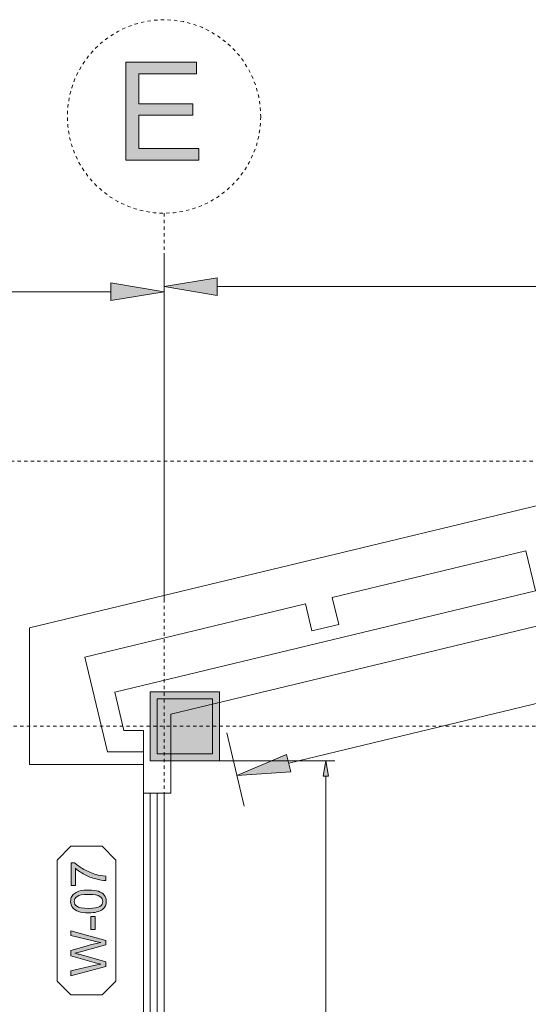
# Model space of a CAD drawing. Units: millimetres. Extents: x 26 to 381, y -279 to -27.
# Drawn here: x 123 to 139, y -73 to -43 of the extents above; entities that cross this region are included whole.
import ezdxf

# ---------------------------------------------------------------- set-up
doc = ezdxf.new("R2010")
doc.units = ezdxf.units.MM
doc.header["$MEASUREMENT"] = 0
for name, pattern in [('AI-Linetype-17', [0.021167, 0.003528, -0.003528, 0.003528, -0.003528, 0.003528, -0.003528]), ('AI-Linetype-24', [0.021167, 0.003528, -0.003528, 0.003528, -0.003528, 0.003528, -0.003528]), ('AI-Linetype-28', [0.021167, 0.003528, -0.003528, 0.003528, -0.003528, 0.003528, -0.003528]), ('AI-Linetype-33', [0.025062, 0.014356, -0.003589, 0.003528, -0.003589])]:
    doc.linetypes.add(name, pattern=pattern)
doc.layers.add('Layer 1', color=7, linetype='Continuous', lineweight=0)

msp = doc.modelspace()

# ---------------------------------------------------------------- hatches: boundary and pattern name
at = {"layer": 'Layer 1', "true_color": 0xcb6615, "transparency": 33554687}
h = msp.add_hatch(color=32, dxfattribs=at)
h.dxf.hatch_style = 2
h.paths.add_polyline_path([(126.621, -47.617), (126.621, -44.677), (128.746, -44.677), (128.746, -45.024), (127.01, -45.024), (127.01, -45.925), (128.636, -45.925), (128.636, -46.27), (127.01, -46.27), (127.01, -47.27), (128.815, -47.27), (128.815, -47.617)])
at = {"layer": 'Layer 1', "true_color": 0xaeadad, "transparency": 33554687}
h = msp.add_hatch(color=253, dxfattribs=at)
h.dxf.hatch_style = 2
h.paths.add_polyline_path([(129.372, -51.152), (129.372, -51.685), (127.772, -51.419)])
h = msp.add_hatch(color=253, dxfattribs=at)
h.dxf.hatch_style = 2
h.paths.add_polyline_path([(126.173, -51.308), (126.173, -51.841), (127.772, -51.575)])
at = {"layer": 'Layer 1', "true_color": 0x8bd2f2, "transparency": 33554687}
for points in [[(127.358, -65.672), (129.435, -65.672), (129.435, -63.595), (127.358, -63.595)], [(127.566, -65.464), (129.227, -65.464), (129.227, -63.803), (127.566, -63.803)]]:
    msp.add_hatch(color=141, dxfattribs=at).paths.add_polyline_path(points)
at = {"layer": 'Layer 1', "true_color": 0xaeadad, "transparency": 33554687}
h = msp.add_hatch(color=253, dxfattribs=at)
h.dxf.hatch_style = 2
h.paths.add_polyline_path([(131.456, -65.479), (131.581, -65.997), (129.964, -66.112)])
h = msp.add_hatch(color=253, dxfattribs=at)
h.dxf.hatch_style = 2
h.paths.add_polyline_path([(132.561, -66.129), (132.713, -66.129), (132.637, -65.672)])
at = {"layer": 'Layer 1', "true_color": 0xcccc66, "transparency": 33554687}
h = msp.add_hatch(color=53, dxfattribs=at)
h.dxf.hatch_style = 2
edge = h.paths.add_edge_path()
edge.add_spline(control_points=[(125.105, -69.415), (125.105, -69.415), (124.981, -69.415), (124.981, -69.415), (124.981, -69.415), (124.981, -68.735), (124.981, -68.735), (124.981, -68.735), (125.081, -68.735), (125.081, -68.735), (125.152, -68.802), (125.247, -68.868), (125.365, -68.934), (125.483, -68.999), (125.604, -69.05), (125.729, -69.086), (125.816, -69.112), (125.913, -69.128), (126.017, -69.135), (126.017, -69.135), (126.017, -69.268), (126.017, -69.268), (125.935, -69.266), (125.835, -69.25), (125.718, -69.219), (125.601, -69.188), (125.488, -69.143), (125.38, -69.085), (125.271, -69.027), (125.179, -68.966), (125.105, -68.9), (125.105, -68.9), (125.105, -69.415), (125.105, -69.415)], knot_values=[0, 0, 0, 0, 1, 1, 1, 2, 2, 2, 3, 3, 3, 4, 4, 4, 5, 5, 5, 6, 6, 6, 7, 7, 7, 8, 8, 8, 9, 9, 9, 10, 10, 10, 11, 11, 11, 11], degree=3, periodic=0)
h = msp.add_hatch(color=53, dxfattribs=at)
h.dxf.hatch_style = 2
edge = h.paths.add_edge_path()
edge.add_spline(control_points=[(125.499, -70.239), (125.375, -70.239), (125.276, -70.226), (125.2, -70.201), (125.124, -70.175), (125.066, -70.137), (125.025, -70.087), (124.984, -70.036), (124.963, -69.973), (124.963, -69.897), (124.963, -69.84), (124.974, -69.791), (124.997, -69.748), (125.02, -69.706), (125.052, -69.671), (125.095, -69.643), (125.138, -69.615), (125.19, -69.594), (125.251, -69.578), (125.313, -69.562), (125.395, -69.554), (125.499, -69.554), (125.622, -69.554), (125.722, -69.567), (125.798, -69.592), (125.874, -69.617), (125.932, -69.655), (125.973, -69.706), (126.015, -69.756), (126.035, -69.82), (126.035, -69.897), (126.035, -69.998), (125.999, -70.077), (125.926, -70.135), (125.839, -70.204), (125.697, -70.239), (125.499, -70.239)], knot_values=[0, 0, 0, 0, 1, 1, 1, 2, 2, 2, 3, 3, 3, 4, 4, 4, 5, 5, 5, 6, 6, 6, 7, 7, 7, 8, 8, 8, 9, 9, 9, 10, 10, 10, 11, 11, 11, 12, 12, 12, 12], degree=3, periodic=0)
edge = h.paths.add_edge_path()
edge.add_spline(control_points=[(125.499, -70.106), (125.672, -70.106), (125.787, -70.086), (125.844, -70.046), (125.901, -70.006), (125.929, -69.956), (125.929, -69.897), (125.929, -69.837), (125.9, -69.788), (125.843, -69.747), (125.786, -69.707), (125.671, -69.687), (125.499, -69.687), (125.327, -69.687), (125.212, -69.707), (125.155, -69.747), (125.098, -69.788), (125.07, -69.838), (125.07, -69.898), (125.07, -69.957), (125.095, -70.004), (125.145, -70.04), (125.209, -70.084), (125.327, -70.106), (125.499, -70.106)], knot_values=[0, 0, 0, 0, 1, 1, 1, 2, 2, 2, 3, 3, 3, 4, 4, 4, 5, 5, 5, 6, 6, 6, 7, 7, 7, 8, 8, 8, 8], degree=3, periodic=0)
edge.add_line((125.499, -70.106), (125.499, -70.106))
h = msp.add_hatch(color=53, dxfattribs=at)
h.dxf.hatch_style = 2
h.paths.add_polyline_path([(125.702, -70.742), (125.573, -70.742), (125.573, -70.346), (125.702, -70.346)])
h = msp.add_hatch(color=53, dxfattribs=at)
h.dxf.hatch_style = 2
edge = h.paths.add_edge_path()
edge.add_spline(control_points=[(126.017, -71.85), (126.017, -71.85), (124.967, -72.128), (124.967, -72.128), (124.967, -72.128), (124.967, -71.986), (124.967, -71.986), (124.967, -71.986), (125.656, -71.826), (125.656, -71.826), (125.728, -71.809), (125.799, -71.794), (125.87, -71.782), (125.758, -71.755), (125.694, -71.739), (125.676, -71.734), (125.676, -71.734), (124.967, -71.535), (124.967, -71.535), (124.967, -71.535), (124.967, -71.367), (124.967, -71.367), (124.967, -71.367), (125.499, -71.216), (125.499, -71.216), (125.631, -71.179), (125.754, -71.152), (125.87, -71.135), (125.804, -71.122), (125.728, -71.104), (125.642, -71.083), (125.642, -71.083), (124.967, -70.918), (124.967, -70.918), (124.967, -70.918), (124.967, -70.778), (124.967, -70.778), (124.967, -70.778), (126.017, -71.066), (126.017, -71.066), (126.017, -71.066), (126.017, -71.2), (126.017, -71.2), (126.017, -71.2), (125.217, -71.421), (125.217, -71.421), (125.15, -71.44), (125.109, -71.451), (125.094, -71.454), (125.142, -71.465), (125.183, -71.476), (125.217, -71.485), (125.217, -71.485), (126.017, -71.708), (126.017, -71.708), (126.017, -71.708), (126.017, -71.85), (126.017, -71.85)], knot_values=[0, 0, 0, 0, 1, 1, 1, 2, 2, 2, 3, 3, 3, 4, 4, 4, 5, 5, 5, 6, 6, 6, 7, 7, 7, 8, 8, 8, 9, 9, 9, 10, 10, 10, 11, 11, 11, 12, 12, 12, 13, 13, 13, 14, 14, 14, 15, 15, 15, 16, 16, 16, 17, 17, 17, 18, 18, 18, 19, 19, 19, 19], degree=3, periodic=0)

# ---------------------------------------------------------------- linework, layer by layer
at = {"layer": 'Layer 1', "color": 252, "linetype": 'AI-Linetype-17', "lineweight": 0, "true_color": 0x939599}
msp.add_line((127.772, -49.215), (127.772, -136.801), dxfattribs=at)
at = {"layer": 'Layer 1', "color": 253, "lineweight": 0, "true_color": 0xaeadad}
for p, q in [((127.772, -60.458), (127.772, -50.474)), ((127.772, -60.863), (127.772, -50.629)), ((129.372, -51.419), (162.106, -51.419)), ((115.663, -51.575), (126.173, -51.575)), ((131.519, -65.738), (161.433, -58.54)), ((129.269, -65.672), (132.907, -65.672)), ((132.637, -66.129), (132.637, -86.286))]:
    msp.add_line(p, q, dxfattribs=at)
at = {"layer": 'Layer 1', "color": 242, "lineweight": 0, "true_color": 0xcc1336}
for p, q in [((167.477, -51.143), (123.728, -61.67)), ((123.728, -61.67), (123.728, -65.781)), ((127.15, -65.781), (123.728, -65.781))]:
    msp.add_line(p, q, dxfattribs=at)
at = {"layer": 'Layer 1', "color": 252, "linetype": 'AI-Linetype-24', "lineweight": 0, "true_color": 0x939599}
msp.add_line((63.362, -56.664), (295.596, -56.664), dxfattribs=at)
at = {"layer": 'Layer 1', "color": 254, "lineweight": 0, "true_color": 0xd6d7d7}
for p, q in [((138.653, -59.361), (132.829, -60.762)), ((138.942, -60.559), (138.653, -59.361)), ((132.829, -60.762), (133.023, -61.57)), ((132.021, -60.956), (125.392, -62.552)), ((132.021, -60.956), (132.215, -61.764)), ((133.023, -61.57), (132.215, -61.764)), ((126.076, -65.396), (125.392, -62.552)), ((127.151, -65.396), (126.076, -65.396))]:
    msp.add_line(p, q, dxfattribs=at)
at = {"layer": 'Layer 1', "color": 2, "lineweight": 0, "true_color": 0xf4e600}
for p, q in [((138.942, -60.559), (126.289, -63.604)), ((139.185, -61.569), (127.981, -64.265)), ((126.567, -64.759), (126.289, -63.604)), ((127.981, -66.642), (127.981, -64.265)), ((126.567, -64.759), (127.15, -64.759)), ((127.15, -66.642), (127.15, -64.759)), ((127.151, -66.642), (127.981, -66.642))]:
    msp.add_line(p, q, dxfattribs=at)
at = {"layer": 'Layer 1', "color": 252, "linetype": 'AI-Linetype-28', "lineweight": 0, "true_color": 0x939599}
msp.add_line((64.043, -64.633), (295.596, -64.633), dxfattribs=at)
at = {"layer": 'Layer 1', "color": 22, "lineweight": 0, "true_color": 0xe52521}
for p, q in [((129.656, -64.834), (130.185, -67.031)), ((127.151, -66.642), (127.151, -74.91)), ((127.358, -66.642), (127.358, -74.91)), ((127.566, -66.642), (127.566, -74.91)), ((127.774, -66.642), (127.774, -74.91))]:
    msp.add_line(p, q, dxfattribs=at)
at = {"layer": 'Layer 1', "color": 18, "lineweight": 0, "true_color": 0x010101}
for points in [[(126.621, -47.617), (126.621, -44.677), (128.746, -44.677), (128.746, -45.024), (127.01, -45.024), (127.01, -45.925), (128.636, -45.925), (128.636, -46.27), (127.01, -46.27), (127.01, -47.27), (128.815, -47.27), (128.815, -47.617)], [(129.372, -51.152), (129.372, -51.685), (127.772, -51.419), (127.772, -51.419)], [(126.173, -51.308), (126.173, -51.841), (127.772, -51.575), (127.772, -51.575)], [(127.358, -65.672), (129.435, -65.672), (129.435, -63.595), (127.358, -63.595)], [(127.566, -65.464), (129.227, -65.464), (129.227, -63.803), (127.566, -63.803)], [(131.456, -65.479), (131.581, -65.997), (129.964, -66.112), (129.964, -66.112)], [(132.561, -66.129), (132.713, -66.129), (132.637, -65.672), (132.637, -65.672)], [(125.702, -70.742), (125.573, -70.742), (125.573, -70.346), (125.702, -70.346)]]:
    msp.add_lwpolyline(points, close=True, dxfattribs=at)
at = {"layer": 'Layer 1'}
for points in [[(126.621, -47.617), (126.621, -44.677), (128.746, -44.677), (128.746, -45.024), (127.01, -45.024), (127.01, -45.925), (128.636, -45.925), (128.636, -46.27), (127.01, -46.27), (127.01, -47.27), (128.815, -47.27), (128.815, -47.617)], [(129.372, -51.152), (129.372, -51.685), (127.772, -51.419)], [(126.173, -51.308), (126.173, -51.841), (127.772, -51.575)], [(127.358, -65.672), (129.435, -65.672), (129.435, -63.595), (127.358, -63.595)], [(127.566, -65.464), (129.227, -65.464), (129.227, -63.803), (127.566, -63.803)], [(131.456, -65.479), (131.581, -65.997), (129.964, -66.112)], [(132.561, -66.129), (132.713, -66.129), (132.637, -65.672)], [(125.702, -70.742), (125.573, -70.742), (125.573, -70.346), (125.702, -70.346)]]:
    msp.add_lwpolyline(points, close=True, dxfattribs=at)
at = {"layer": 'Layer 1', "color": 141, "lineweight": 0, "true_color": 0x8bd2f2}
for points in [[(127.358, -65.672), (129.435, -65.672), (129.435, -63.595), (127.358, -63.595)], [(127.566, -65.464), (129.227, -65.464), (129.227, -63.803), (127.566, -63.803)]]:
    msp.add_lwpolyline(points, close=True, dxfattribs=at)
at = {"layer": 'Layer 1', "color": 53, "lineweight": 0, "true_color": 0xcccc66}
msp.add_lwpolyline([(124.555, -72.291), (124.555, -68.654), (124.971, -68.239), (125.912, -68.239), (126.327, -68.654), (126.327, -72.291), (125.912, -72.707), (124.971, -72.707)], close=True, dxfattribs=at)
at = {"layer": 'Layer 1', "color": 32, "linetype": 'AI-Linetype-33', "lineweight": 0, "true_color": 0xcb6615}
msp.add_circle((127.772, -46.307), 2.908, dxfattribs=at)
at = {"layer": 'Layer 1', "color": 18, "lineweight": 0, "true_color": 0x010101}
for points, knots in [([(125.105, -69.415), (125.105, -69.415), (124.981, -69.415), (124.981, -69.415), (124.981, -69.415), (124.981, -68.735), (124.981, -68.735), (124.981, -68.735), (125.081, -68.735), (125.081, -68.735), (125.152, -68.802), (125.247, -68.868), (125.365, -68.934), (125.483, -68.999), (125.604, -69.05), (125.729, -69.086), (125.816, -69.112), (125.913, -69.128), (126.017, -69.135), (126.017, -69.135), (126.017, -69.268), (126.017, -69.268), (125.935, -69.266), (125.835, -69.25), (125.718, -69.219), (125.601, -69.188), (125.488, -69.143), (125.38, -69.085), (125.271, -69.027), (125.179, -68.966), (125.105, -68.9), (125.105, -68.9), (125.105, -69.415), (125.105, -69.415)], [0, 0, 0, 0, 1, 1, 1, 2, 2, 2, 3, 3, 3, 4, 4, 4, 5, 5, 5, 6, 6, 6, 7, 7, 7, 8, 8, 8, 9, 9, 9, 10, 10, 10, 11, 11, 11, 11]), ([(125.499, -70.239), (125.375, -70.239), (125.276, -70.226), (125.2, -70.201), (125.124, -70.175), (125.066, -70.137), (125.025, -70.087), (124.984, -70.036), (124.963, -69.973), (124.963, -69.897), (124.963, -69.84), (124.974, -69.791), (124.997, -69.748), (125.02, -69.706), (125.052, -69.671), (125.095, -69.643), (125.138, -69.615), (125.19, -69.594), (125.251, -69.578), (125.313, -69.562), (125.395, -69.554), (125.499, -69.554), (125.622, -69.554), (125.722, -69.567), (125.798, -69.592), (125.874, -69.617), (125.932, -69.655), (125.973, -69.706), (126.015, -69.756), (126.035, -69.82), (126.035, -69.897), (126.035, -69.998), (125.999, -70.077), (125.926, -70.135), (125.839, -70.204), (125.697, -70.239), (125.499, -70.239)], [0, 0, 0, 0, 1, 1, 1, 2, 2, 2, 3, 3, 3, 4, 4, 4, 5, 5, 5, 6, 6, 6, 7, 7, 7, 8, 8, 8, 9, 9, 9, 10, 10, 10, 11, 11, 11, 12, 12, 12, 12]), ([(125.499, -70.106), (125.672, -70.106), (125.787, -70.086), (125.844, -70.046), (125.901, -70.006), (125.929, -69.956), (125.929, -69.897), (125.929, -69.837), (125.9, -69.788), (125.843, -69.747), (125.786, -69.707), (125.671, -69.687), (125.499, -69.687), (125.327, -69.687), (125.212, -69.707), (125.155, -69.747), (125.098, -69.788), (125.07, -69.838), (125.07, -69.898), (125.07, -69.957), (125.095, -70.004), (125.145, -70.04), (125.209, -70.084), (125.327, -70.106), (125.499, -70.106)], [0, 0, 0, 0, 1, 1, 1, 2, 2, 2, 3, 3, 3, 4, 4, 4, 5, 5, 5, 6, 6, 6, 7, 7, 7, 8, 8, 8, 8]), ([(126.017, -71.85), (126.017, -71.85), (124.967, -72.128), (124.967, -72.128), (124.967, -72.128), (124.967, -71.986), (124.967, -71.986), (124.967, -71.986), (125.656, -71.826), (125.656, -71.826), (125.728, -71.809), (125.799, -71.794), (125.87, -71.782), (125.758, -71.755), (125.694, -71.739), (125.676, -71.734), (125.676, -71.734), (124.967, -71.535), (124.967, -71.535), (124.967, -71.535), (124.967, -71.367), (124.967, -71.367), (124.967, -71.367), (125.499, -71.216), (125.499, -71.216), (125.631, -71.179), (125.754, -71.152), (125.87, -71.135), (125.804, -71.122), (125.728, -71.104), (125.642, -71.083), (125.642, -71.083), (124.967, -70.918), (124.967, -70.918), (124.967, -70.918), (124.967, -70.778), (124.967, -70.778), (124.967, -70.778), (126.017, -71.066), (126.017, -71.066), (126.017, -71.066), (126.017, -71.2), (126.017, -71.2), (126.017, -71.2), (125.217, -71.421), (125.217, -71.421), (125.15, -71.44), (125.109, -71.451), (125.094, -71.454), (125.142, -71.465), (125.183, -71.476), (125.217, -71.485), (125.217, -71.485), (126.017, -71.708), (126.017, -71.708), (126.017, -71.708), (126.017, -71.85), (126.017, -71.85)], [0, 0, 0, 0, 1, 1, 1, 2, 2, 2, 3, 3, 3, 4, 4, 4, 5, 5, 5, 6, 6, 6, 7, 7, 7, 8, 8, 8, 9, 9, 9, 10, 10, 10, 11, 11, 11, 12, 12, 12, 13, 13, 13, 14, 14, 14, 15, 15, 15, 16, 16, 16, 17, 17, 17, 18, 18, 18, 19, 19, 19, 19])]:
    msp.add_open_spline(points, degree=3, knots=knots, dxfattribs=at)
at = {"layer": 'Layer 1'}
for points, knots in [([(125.105, -69.415), (125.105, -69.415), (124.981, -69.415), (124.981, -69.415), (124.981, -69.415), (124.981, -68.735), (124.981, -68.735), (124.981, -68.735), (125.081, -68.735), (125.081, -68.735), (125.152, -68.802), (125.247, -68.868), (125.365, -68.934), (125.483, -68.999), (125.604, -69.05), (125.729, -69.086), (125.816, -69.112), (125.913, -69.128), (126.017, -69.135), (126.017, -69.135), (126.017, -69.268), (126.017, -69.268), (125.935, -69.266), (125.835, -69.25), (125.718, -69.219), (125.601, -69.188), (125.488, -69.143), (125.38, -69.085), (125.271, -69.027), (125.179, -68.966), (125.105, -68.9), (125.105, -68.9), (125.105, -69.415), (125.105, -69.415)], [0, 0, 0, 0, 1, 1, 1, 2, 2, 2, 3, 3, 3, 4, 4, 4, 5, 5, 5, 6, 6, 6, 7, 7, 7, 8, 8, 8, 9, 9, 9, 10, 10, 10, 11, 11, 11, 11]), ([(125.499, -70.239), (125.375, -70.239), (125.276, -70.226), (125.2, -70.201), (125.124, -70.175), (125.066, -70.137), (125.025, -70.087), (124.984, -70.036), (124.963, -69.973), (124.963, -69.897), (124.963, -69.84), (124.974, -69.791), (124.997, -69.748), (125.02, -69.706), (125.052, -69.671), (125.095, -69.643), (125.138, -69.615), (125.19, -69.594), (125.251, -69.578), (125.313, -69.562), (125.395, -69.554), (125.499, -69.554), (125.622, -69.554), (125.722, -69.567), (125.798, -69.592), (125.874, -69.617), (125.932, -69.655), (125.973, -69.706), (126.015, -69.756), (126.035, -69.82), (126.035, -69.897), (126.035, -69.998), (125.999, -70.077), (125.926, -70.135), (125.839, -70.204), (125.697, -70.239), (125.499, -70.239)], [0, 0, 0, 0, 1, 1, 1, 2, 2, 2, 3, 3, 3, 4, 4, 4, 5, 5, 5, 6, 6, 6, 7, 7, 7, 8, 8, 8, 9, 9, 9, 10, 10, 10, 11, 11, 11, 12, 12, 12, 12]), ([(125.499, -70.106), (125.672, -70.106), (125.787, -70.086), (125.844, -70.046), (125.901, -70.006), (125.929, -69.956), (125.929, -69.897), (125.929, -69.837), (125.9, -69.788), (125.843, -69.747), (125.786, -69.707), (125.671, -69.687), (125.499, -69.687), (125.327, -69.687), (125.212, -69.707), (125.155, -69.747), (125.098, -69.788), (125.07, -69.838), (125.07, -69.898), (125.07, -69.957), (125.095, -70.004), (125.145, -70.04), (125.209, -70.084), (125.327, -70.106), (125.499, -70.106)], [0, 0, 0, 0, 1, 1, 1, 2, 2, 2, 3, 3, 3, 4, 4, 4, 5, 5, 5, 6, 6, 6, 7, 7, 7, 8, 8, 8, 8]), ([(126.017, -71.85), (126.017, -71.85), (124.967, -72.128), (124.967, -72.128), (124.967, -72.128), (124.967, -71.986), (124.967, -71.986), (124.967, -71.986), (125.656, -71.826), (125.656, -71.826), (125.728, -71.809), (125.799, -71.794), (125.87, -71.782), (125.758, -71.755), (125.694, -71.739), (125.676, -71.734), (125.676, -71.734), (124.967, -71.535), (124.967, -71.535), (124.967, -71.535), (124.967, -71.367), (124.967, -71.367), (124.967, -71.367), (125.499, -71.216), (125.499, -71.216), (125.631, -71.179), (125.754, -71.152), (125.87, -71.135), (125.804, -71.122), (125.728, -71.104), (125.642, -71.083), (125.642, -71.083), (124.967, -70.918), (124.967, -70.918), (124.967, -70.918), (124.967, -70.778), (124.967, -70.778), (124.967, -70.778), (126.017, -71.066), (126.017, -71.066), (126.017, -71.066), (126.017, -71.2), (126.017, -71.2), (126.017, -71.2), (125.217, -71.421), (125.217, -71.421), (125.15, -71.44), (125.109, -71.451), (125.094, -71.454), (125.142, -71.465), (125.183, -71.476), (125.217, -71.485), (125.217, -71.485), (126.017, -71.708), (126.017, -71.708), (126.017, -71.708), (126.017, -71.85), (126.017, -71.85)], [0, 0, 0, 0, 1, 1, 1, 2, 2, 2, 3, 3, 3, 4, 4, 4, 5, 5, 5, 6, 6, 6, 7, 7, 7, 8, 8, 8, 9, 9, 9, 10, 10, 10, 11, 11, 11, 12, 12, 12, 13, 13, 13, 14, 14, 14, 15, 15, 15, 16, 16, 16, 17, 17, 17, 18, 18, 18, 19, 19, 19, 19])]:
    msp.add_open_spline(points, degree=3, knots=knots, dxfattribs=at)

doc.saveas('drawing.dxf')
